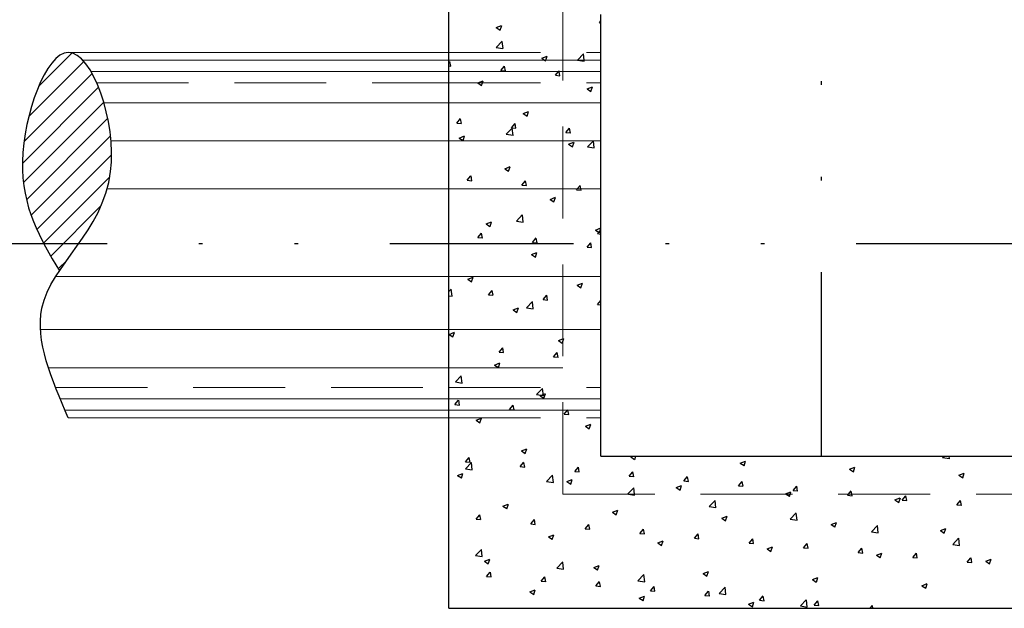
# Model space of a CAD drawing. Units: inches. Extents: x 2473 to 4293, y 598 to 1910.
# Drawn here: x 2931 to 2958, y 1792 to 1808 of the extents above; entities that cross this region are included whole.
import ezdxf

# ---------------------------------------------------------------- set-up
doc = ezdxf.new("R2010")
doc.units = ezdxf.units.IN
doc.header["$MEASUREMENT"] = 0
for name, pattern in [('CONTINUO', [0]), ('DIVIDEX2', [2.5, 1, -0.5, 0, -0.5, 0, -0.5]), ('HIDDEN', [0.375, 0.25, -0.125])]:
    doc.linetypes.add(name, pattern=pattern)
doc.layers.add('BL - EXECUTAR', color=240, linetype='Continuous')

msp = doc.modelspace()

# ---------------------------------------------------------------- linework, layer by layer
at = {"layer": 'BL - EXECUTAR', "color": 7, "linetype": 'CONTINUO', "lineweight": 30, "ltscale": 0.1}
for p, q in [((2942.66376, 1792.32973, 37.79315), (2942.66376, 1812.63625, 37.79315)), ((2946.80794, 1796.47392, 37.79315), (2946.80794, 1808.49207, 37.79315)), ((2946.80794, 1796.47392, 37.79315), (2958.82609, 1796.47392, 37.79315)), ((2942.66376, 1792.32973, 37.79315), (2962.97027, 1792.32973, 37.79315))]:
    msp.add_line(p, q, dxfattribs=at)
at = {"layer": 'BL - EXECUTAR', "color": 7, "linetype": 'HIDDEN', "lineweight": 9, "ltscale": 10}
for p, q in [((2945.7719, 1795.43787, 37.79315), (2945.7719, 1809.52811, 37.79315)), ((2942.66376, 1807.45602, 37.79315), (2946.80794, 1807.45602, 37.79315)), ((2933.07998, 1806.62718, 37.79315), (2942.66376, 1806.62718, 37.79315)), ((2942.66376, 1806.62718, 37.79315), (2946.80794, 1806.62718, 37.79315)), ((2931.95728, 1798.33881, 37.79315), (2942.66376, 1798.33881, 37.79315)), ((2942.66376, 1798.33881, 37.79315), (2946.80794, 1798.33881, 37.79315)), ((2942.66376, 1797.50997, 37.79315), (2946.80794, 1797.50997, 37.79315)), ((2945.7719, 1795.43787, 37.79315), (2959.86213, 1795.43787, 37.79315))]:
    msp.add_line(p, q, dxfattribs=at)
at = {"layer": 'BL - EXECUTAR', "color": 7, "linetype": 'DIVIDEX2', "ltscale": 5}
for p, q in [((2952.81701, 1796.47392, 37.79315), (2952.81701, 1808.49207, 37.79315)), ((2928.36151, 1802.25996, 37.79315), (2977.73059, 1802.25996, 37.79315))]:
    msp.add_line(p, q, dxfattribs=at)
at = {"layer": 'BL - EXECUTAR', "color": 253, "linetype": 'CONTINUO', "ltscale": 0.1}
for p, q in [((2943.95895, 1808.13148, 37.79315), (2944.10403, 1808.18718, 37.79315)), ((2944.06273, 1808.06019, 37.79315), (2944.10474, 1808.18541, 37.79315)), ((2946.76567, 1808.26268, 37.79315), (2946.80794, 1808.31306, 37.79315)), ((2946.76567, 1808.26268, 37.79315), (2946.80794, 1808.25898, 37.79315)), ((2943.95895, 1808.13148, 37.79315), (2944.06202, 1808.06196, 37.79315)), ((2943.95597, 1807.59083, 37.79315), (2944.11736, 1807.75903, 37.79315)), ((2944.14096, 1807.56067, 37.79315), (2944.11807, 1807.75745, 37.79315)), ((2943.95597, 1807.59083, 37.79315), (2944.14025, 1807.56225, 37.79315)), ((2945.19579, 1807.29722, 37.79315), (2945.34088, 1807.35291, 37.79315)), ((2945.30725, 1807.24881, 37.79315), (2945.34159, 1807.35114, 37.79315)), ((2946.16831, 1807.24881, 37.79315), (2946.32878, 1807.41606, 37.79315)), ((2946.34877, 1807.24881, 37.79315), (2946.32949, 1807.41448, 37.79315)), ((2942.66376, 1807.1767, 37.79315), (2942.69438, 1807.2132, 37.79315)), ((2942.66376, 1807.08809, 37.79315), (2942.71834, 1807.08331, 37.79315)), ((2942.71905, 1807.08153, 37.79315), (2942.69509, 1807.21142, 37.79315)), ((2944.08071, 1806.96412, 37.79315), (2944.18061, 1807.08317, 37.79315)), ((2944.20528, 1806.95151, 37.79315), (2944.18132, 1807.08139, 37.79315)), ((2945.19579, 1807.29722, 37.79315), (2945.26756, 1807.24881, 37.79315)), ((2945.26756, 1807.24881, 37.79315), (2945.29886, 1807.2277, 37.79315)), ((2945.29958, 1807.22593, 37.79315), (2945.30725, 1807.24881, 37.79315)), ((2946.16739, 1807.24786, 37.79315), (2946.16831, 1807.24881, 37.79315)), ((2946.16739, 1807.24786, 37.79315), (2946.35168, 1807.21927, 37.79315)), ((2946.35239, 1807.21769, 37.79315), (2946.34877, 1807.24881, 37.79315)), ((2944.08071, 1806.96412, 37.79315), (2944.20457, 1806.95328, 37.79315)), ((2945.56694, 1806.83409, 37.79315), (2945.65413, 1806.938, 37.79315)), ((2945.56694, 1806.83409, 37.79315), (2945.6908, 1806.82326, 37.79315)), ((2945.65413, 1806.938, 37.79315), (2945.66684, 1806.95314, 37.79315)), ((2945.67002, 1806.938, 37.79315), (2945.66755, 1806.95136, 37.79315)), ((2945.69151, 1806.82148, 37.79315), (2945.67002, 1806.938, 37.79315)), ((2943.45477, 1806.6289, 37.79315), (2943.59986, 1806.6846, 37.79315)), ((2943.45477, 1806.6289, 37.79315), (2943.45733, 1806.62718, 37.79315)), ((2943.45733, 1806.62718, 37.79315), (2943.55784, 1806.55938, 37.79315)), ((2943.55856, 1806.55761, 37.79315), (2943.5819, 1806.62718, 37.79315)), ((2943.5819, 1806.62718, 37.79315), (2943.60057, 1806.68283, 37.79315)), ((2946.43264, 1806.46296, 37.79315), (2946.57772, 1806.51865, 37.79315)), ((2946.43264, 1806.46296, 37.79315), (2946.53571, 1806.39343, 37.79315)), ((2946.53642, 1806.39166, 37.79315), (2946.57844, 1806.51688, 37.79315)), ((2944.69162, 1805.79464, 37.79315), (2944.83671, 1805.85033, 37.79315)), ((2944.69162, 1805.79464, 37.79315), (2944.79469, 1805.72512, 37.79315)), ((2944.7954, 1805.72335, 37.79315), (2944.83742, 1805.84856, 37.79315)), ((2942.88199, 1805.53554, 37.79315), (2942.98188, 1805.65458, 37.79315)), ((2942.88199, 1805.53554, 37.79315), (2943.00584, 1805.5247, 37.79315)), ((2943.00655, 1805.52292, 37.79315), (2942.9826, 1805.65281, 37.79315)), ((2944.36822, 1805.40551, 37.79315), (2944.46811, 1805.52456, 37.79315)), ((2944.49278, 1805.39289, 37.79315), (2944.46883, 1805.52278, 37.79315)), ((2944.23068, 1805.22939, 37.79315), (2944.39208, 1805.3976, 37.79315)), ((2944.23068, 1805.22939, 37.79315), (2944.41497, 1805.20081, 37.79315)), ((2944.36822, 1805.40551, 37.79315), (2944.49207, 1805.39467, 37.79315)), ((2944.41568, 1805.19923, 37.79315), (2944.39279, 1805.39602, 37.79315)), ((2945.85445, 1805.27548, 37.79315), (2945.95434, 1805.39453, 37.79315)), ((2945.85445, 1805.27548, 37.79315), (2945.9783, 1805.26464, 37.79315)), ((2945.97902, 1805.26286, 37.79315), (2945.95506, 1805.39275, 37.79315)), ((2942.9506, 1805.12633, 37.79315), (2943.09569, 1805.18202, 37.79315)), ((2942.9506, 1805.12633, 37.79315), (2943.05367, 1805.0568, 37.79315)), ((2943.05438, 1805.05504, 37.79315), (2943.0964, 1805.18025, 37.79315)), ((2945.92847, 1804.96038, 37.79315), (2946.07355, 1805.01607, 37.79315)), ((2945.92847, 1804.96038, 37.79315), (2946.03154, 1804.89085, 37.79315)), ((2946.03225, 1804.88908, 37.79315), (2946.07426, 1805.0143, 37.79315)), ((2946.44211, 1804.88642, 37.79315), (2946.60136, 1805.05239, 37.79315)), ((2946.60136, 1805.05239, 37.79315), (2946.6035, 1805.05462, 37.79315)), ((2946.60428, 1805.05239, 37.79315), (2946.60421, 1805.05304, 37.79315)), ((2946.6271, 1804.85626, 37.79315), (2946.60428, 1805.05239, 37.79315)), ((2946.44211, 1804.88642, 37.79315), (2946.62639, 1804.85784, 37.79315)), ((2944.18745, 1804.29206, 37.79315), (2944.33253, 1804.34775, 37.79315)), ((2944.18745, 1804.29206, 37.79315), (2944.29052, 1804.22254, 37.79315)), ((2944.29123, 1804.22077, 37.79315), (2944.33324, 1804.34598, 37.79315)), ((2943.1695, 1803.97692, 37.79315), (2943.26939, 1804.09597, 37.79315)), ((2943.1695, 1803.97692, 37.79315), (2943.29335, 1803.96609, 37.79315)), ((2943.29406, 1803.96431, 37.79315), (2943.2701, 1804.09419, 37.79315)), ((2944.65573, 1803.84689, 37.79315), (2944.75562, 1803.96594, 37.79315)), ((2944.78029, 1803.83428, 37.79315), (2944.75633, 1803.96416, 37.79315)), ((2944.65573, 1803.84689, 37.79315), (2944.77958, 1803.83606, 37.79315)), ((2946.14196, 1803.71687, 37.79315), (2946.16242, 1803.74126, 37.79315)), ((2946.14196, 1803.71687, 37.79315), (2946.26581, 1803.70603, 37.79315)), ((2946.16242, 1803.74126, 37.79315), (2946.24185, 1803.83591, 37.79315)), ((2946.25969, 1803.74126, 37.79315), (2946.24256, 1803.83413, 37.79315)), ((2946.26652, 1803.70425, 37.79315), (2946.25969, 1803.74126, 37.79315)), ((2945.4243, 1803.4578, 37.79315), (2945.56938, 1803.51349, 37.79315)), ((2945.4243, 1803.4578, 37.79315), (2945.52737, 1803.38828, 37.79315)), ((2945.52808, 1803.38651, 37.79315), (2945.57009, 1803.51172, 37.79315)), ((2943.68328, 1802.78948, 37.79315), (2943.82836, 1802.84518, 37.79315)), ((2943.68328, 1802.78948, 37.79315), (2943.78635, 1802.71996, 37.79315)), ((2943.78706, 1802.71819, 37.79315), (2943.82907, 1802.84341, 37.79315)), ((2944.5054, 1802.86795, 37.79315), (2944.66679, 1803.03616, 37.79315)), ((2944.5054, 1802.86795, 37.79315), (2944.68969, 1802.83937, 37.79315)), ((2944.69039, 1802.83779, 37.79315), (2944.6675, 1803.03458, 37.79315)), ((2943.457, 1802.41831, 37.79315), (2943.55689, 1802.53736, 37.79315)), ((2943.58156, 1802.4057, 37.79315), (2943.5576, 1802.53558, 37.79315)), ((2946.66114, 1802.62353, 37.79315), (2946.80623, 1802.67923, 37.79315)), ((2946.66114, 1802.62353, 37.79315), (2946.76421, 1802.55401, 37.79315)), ((2946.71682, 1802.52498, 37.79315), (2946.80794, 1802.61995, 37.79315)), ((2946.71682, 1802.52498, 37.79315), (2946.80794, 1802.51085, 37.79315)), ((2946.76492, 1802.55224, 37.79315), (2946.80694, 1802.67745, 37.79315)), ((2943.457, 1802.41831, 37.79315), (2943.58085, 1802.40747, 37.79315)), ((2944.94323, 1802.28828, 37.79315), (2945.04313, 1802.40733, 37.79315)), ((2944.94323, 1802.28828, 37.79315), (2945.06708, 1802.27745, 37.79315)), ((2945.06779, 1802.27567, 37.79315), (2945.04384, 1802.40555, 37.79315)), ((2946.42946, 1802.15825, 37.79315), (2946.52936, 1802.2773, 37.79315)), ((2946.55402, 1802.14564, 37.79315), (2946.53007, 1802.27552, 37.79315)), ((2944.92012, 1801.95522, 37.79315), (2945.06521, 1802.01091, 37.79315)), ((2945.0239, 1801.88393, 37.79315), (2945.06592, 1802.00914, 37.79315)), ((2946.42946, 1802.15825, 37.79315), (2946.55331, 1802.14742, 37.79315)), ((2944.92012, 1801.95522, 37.79315), (2945.02319, 1801.8857, 37.79315)), ((2943.1791, 1801.2869, 37.79315), (2943.32419, 1801.3426, 37.79315)), ((2943.1791, 1801.2869, 37.79315), (2943.28218, 1801.21738, 37.79315)), ((2943.28288, 1801.21561, 37.79315), (2943.3249, 1801.34083, 37.79315)), ((2946.15697, 1801.12095, 37.79315), (2946.30206, 1801.17665, 37.79315)), ((2946.26075, 1801.04966, 37.79315), (2946.30276, 1801.17488, 37.79315)), ((2942.66376, 1800.94856, 37.79315), (2942.73009, 1801.01769, 37.79315)), ((2942.75368, 1800.81933, 37.79315), (2942.73079, 1801.01612, 37.79315)), ((2943.74451, 1800.8597, 37.79315), (2943.8444, 1800.97875, 37.79315)), ((2943.86907, 1800.84708, 37.79315), (2943.84511, 1800.97697, 37.79315)), ((2946.15697, 1801.12095, 37.79315), (2946.26004, 1801.05143, 37.79315)), ((2942.66376, 1800.83475, 37.79315), (2942.75298, 1800.82091, 37.79315)), ((2943.74451, 1800.8597, 37.79315), (2943.86836, 1800.84886, 37.79315)), ((2944.78012, 1800.50652, 37.79315), (2944.94151, 1800.67472, 37.79315)), ((2944.96511, 1800.47636, 37.79315), (2944.94221, 1800.67314, 37.79315)), ((2945.23074, 1800.72967, 37.79315), (2945.33063, 1800.84872, 37.79315)), ((2945.23074, 1800.72967, 37.79315), (2945.35459, 1800.71883, 37.79315)), ((2945.3553, 1800.71705, 37.79315), (2945.33134, 1800.84694, 37.79315)), ((2946.71697, 1800.59964, 37.79315), (2946.80794, 1800.70806, 37.79315)), ((2944.41595, 1800.45264, 37.79315), (2944.56104, 1800.50833, 37.79315)), ((2944.41595, 1800.45264, 37.79315), (2944.51902, 1800.38312, 37.79315)), ((2944.51973, 1800.38135, 37.79315), (2944.56174, 1800.50656, 37.79315)), ((2944.78012, 1800.50652, 37.79315), (2944.9644, 1800.47794, 37.79315)), ((2946.71697, 1800.59964, 37.79315), (2946.80794, 1800.59168, 37.79315)), ((2942.67493, 1799.78433, 37.79315), (2942.82002, 1799.84002, 37.79315)), ((2942.77871, 1799.71303, 37.79315), (2942.82072, 1799.83825, 37.79315)), ((2942.67493, 1799.78432, 37.79315), (2942.778, 1799.7148, 37.79315)), ((2945.6528, 1799.61838, 37.79315), (2945.7719, 1799.66409, 37.79315)), ((2945.6528, 1799.61838, 37.79315), (2945.75587, 1799.54885, 37.79315)), ((2945.75658, 1799.54708, 37.79315), (2945.7719, 1799.59274, 37.79315)), ((2945.7719, 1799.66409, 37.79315), (2945.79788, 1799.67407, 37.79315)), ((2945.7719, 1799.59274, 37.79315), (2945.79859, 1799.6723, 37.79315)), ((2942.67034, 1799.4185, 37.79315), (2942.66376, 1799.45421, 37.79315)), ((2942.66376, 1799.42079, 37.79315), (2942.66964, 1799.42028, 37.79315)), ((2944.03201, 1799.30108, 37.79315), (2944.13191, 1799.42013, 37.79315)), ((2944.03201, 1799.30109, 37.79315), (2944.15587, 1799.29025, 37.79315)), ((2944.15657, 1799.28847, 37.79315), (2944.13261, 1799.41836, 37.79315)), ((2945.51824, 1799.17106, 37.79315), (2945.61814, 1799.29011, 37.79315)), ((2945.51824, 1799.17106, 37.79315), (2945.6421, 1799.16022, 37.79315)), ((2945.6428, 1799.15844, 37.79315), (2945.61884, 1799.28833, 37.79315)), ((2943.91178, 1798.95006, 37.79315), (2944.05686, 1799.00575, 37.79315)), ((2943.91178, 1798.95006, 37.79315), (2944.01485, 1798.88054, 37.79315)), ((2944.01556, 1798.87877, 37.79315), (2944.05757, 1799.00398, 37.79315)), ((2942.84341, 1798.48805, 37.79315), (2943.0048, 1798.65626, 37.79315)), ((2943.0284, 1798.45789, 37.79315), (2943.00551, 1798.65468, 37.79315)), ((2942.84341, 1798.48805, 37.79315), (2943.02769, 1798.45947, 37.79315)), ((2945.05483, 1798.14508, 37.79315), (2945.21623, 1798.31329, 37.79315)), ((2945.23982, 1798.11492, 37.79315), (2945.21693, 1798.31171, 37.79315)), ((2942.83329, 1797.8725, 37.79315), (2942.93318, 1797.99155, 37.79315)), ((2942.95785, 1797.85989, 37.79315), (2942.93389, 1797.98977, 37.79315)), ((2945.05483, 1798.14508, 37.79315), (2945.23912, 1798.1165, 37.79315)), ((2945.14863, 1798.1158, 37.79315), (2945.29371, 1798.17149, 37.79315)), ((2945.14863, 1798.1158, 37.79315), (2945.2517, 1798.04627, 37.79315)), ((2945.2524, 1798.0445, 37.79315), (2945.29442, 1798.16972, 37.79315)), ((2942.83329, 1797.8725, 37.79315), (2942.95714, 1797.86167, 37.79315)), ((2944.31952, 1797.74247, 37.79315), (2944.41941, 1797.86152, 37.79315)), ((2944.31952, 1797.74247, 37.79315), (2944.44337, 1797.73164, 37.79315)), ((2944.44408, 1797.72986, 37.79315), (2944.42012, 1797.85974, 37.79315)), ((2945.80575, 1797.61244, 37.79315), (2945.89363, 1797.71718, 37.79315)), ((2945.89363, 1797.71718, 37.79315), (2945.90564, 1797.73149, 37.79315)), ((2945.90866, 1797.71718, 37.79315), (2945.90635, 1797.72971, 37.79315)), ((2945.93031, 1797.59983, 37.79315), (2945.90866, 1797.71718, 37.79315)), ((2943.40761, 1797.44748, 37.79315), (2943.55269, 1797.50318, 37.79315)), ((2943.40761, 1797.44748, 37.79315), (2943.51068, 1797.37796, 37.79315)), ((2943.51138, 1797.37619, 37.79315), (2943.5534, 1797.50141, 37.79315)), ((2945.80575, 1797.61244, 37.79315), (2945.9296, 1797.60161, 37.79315)), ((2946.38547, 1797.28153, 37.79315), (2946.53056, 1797.33723, 37.79315)), ((2946.38547, 1797.28153, 37.79315), (2946.48855, 1797.21201, 37.79315)), ((2946.48925, 1797.21024, 37.79315), (2946.53126, 1797.33545, 37.79315)), ((2944.64445, 1796.61322, 37.79315), (2944.78954, 1796.66891, 37.79315)), ((2944.74823, 1796.54193, 37.79315), (2944.79024, 1796.66714, 37.79315)), ((2943.12079, 1796.31389, 37.79315), (2943.22069, 1796.43294, 37.79315)), ((2943.24535, 1796.30127, 37.79315), (2943.22139, 1796.43116, 37.79315)), ((2944.64445, 1796.61322, 37.79315), (2944.74753, 1796.5437, 37.79315)), ((2947.62232, 1796.44727, 37.79315), (2947.69175, 1796.47392, 37.79315)), ((2947.62232, 1796.44727, 37.79315), (2947.72539, 1796.37775, 37.79315)), ((2947.7261, 1796.37597, 37.79315), (2947.75896, 1796.47392, 37.79315)), ((2956.11195, 1796.43023, 37.79315), (2956.15388, 1796.47392, 37.79315)), ((2956.11195, 1796.43023, 37.79315), (2956.29624, 1796.40165, 37.79315)), ((2956.29694, 1796.40006, 37.79315), (2956.28835, 1796.47392, 37.79315)), ((2943.11813, 1796.12662, 37.79315), (2943.27952, 1796.29482, 37.79315)), ((2943.11813, 1796.12662, 37.79315), (2943.30241, 1796.09804, 37.79315)), ((2943.12079, 1796.31389, 37.79315), (2943.24465, 1796.30305, 37.79315)), ((2943.30311, 1796.09646, 37.79315), (2943.28022, 1796.29324, 37.79315)), ((2944.60702, 1796.18386, 37.79315), (2944.70692, 1796.30291, 37.79315)), ((2944.60702, 1796.18386, 37.79315), (2944.73088, 1796.17302, 37.79315)), ((2944.73158, 1796.17124, 37.79315), (2944.70762, 1796.30113, 37.79315)), ((2946.09325, 1796.05383, 37.79315), (2946.19315, 1796.17288, 37.79315)), ((2946.21781, 1796.04122, 37.79315), (2946.19385, 1796.1711, 37.79315)), ((2950.60019, 1796.28132, 37.79315), (2950.74527, 1796.33701, 37.79315)), ((2950.60019, 1796.28132, 37.79315), (2950.70326, 1796.2118, 37.79315)), ((2950.70396, 1796.21002, 37.79315), (2950.74598, 1796.33524, 37.79315)), ((2953.57806, 1796.11537, 37.79315), (2953.72314, 1796.17106, 37.79315)), ((2953.57806, 1796.11537, 37.79315), (2953.68113, 1796.04585, 37.79315)), ((2953.68183, 1796.04407, 37.79315), (2953.72385, 1796.16929, 37.79315)), ((2942.90343, 1795.9449, 37.79315), (2943.04852, 1796.0006, 37.79315)), ((2942.90344, 1795.9449, 37.79315), (2943.00651, 1795.87538, 37.79315)), ((2943.00721, 1795.87361, 37.79315), (2943.04922, 1795.99883, 37.79315)), ((2945.32955, 1795.78365, 37.79315), (2945.49094, 1795.95185, 37.79315)), ((2945.51454, 1795.75349, 37.79315), (2945.49164, 1795.95027, 37.79315)), ((2945.8813, 1795.77895, 37.79315), (2946.02639, 1795.83465, 37.79315)), ((2945.98508, 1795.70766, 37.79315), (2946.02709, 1795.83288, 37.79315)), ((2946.09325, 1796.05383, 37.79315), (2946.21711, 1796.043, 37.79315)), ((2947.57948, 1795.9238, 37.79315), (2947.67938, 1796.04285, 37.79315)), ((2947.57949, 1795.9238, 37.79315), (2947.70334, 1795.91297, 37.79315)), ((2947.70404, 1795.91119, 37.79315), (2947.68008, 1796.04107, 37.79315)), ((2949.06572, 1795.79377, 37.79315), (2949.16561, 1795.91282, 37.79315)), ((2949.19027, 1795.78116, 37.79315), (2949.16631, 1795.91104, 37.79315)), ((2956.55592, 1795.94942, 37.79315), (2956.70101, 1796.00511, 37.79315)), ((2956.55592, 1795.94942, 37.79315), (2956.65899, 1795.8799, 37.79315)), ((2956.6597, 1795.87812, 37.79315), (2956.70171, 1796.00333, 37.79315)), ((2945.32955, 1795.78365, 37.79315), (2945.51383, 1795.75507, 37.79315)), ((2945.8813, 1795.77895, 37.79315), (2945.98437, 1795.70943, 37.79315)), ((2947.54097, 1795.44068, 37.79315), (2947.70237, 1795.60888, 37.79315)), ((2947.72278, 1795.43787, 37.79315), (2947.70307, 1795.6073, 37.79315)), ((2948.85917, 1795.613, 37.79315), (2949.00425, 1795.6687, 37.79315)), ((2948.85917, 1795.613, 37.79315), (2948.96224, 1795.54348, 37.79315)), ((2948.96294, 1795.54171, 37.79315), (2949.00496, 1795.66692, 37.79315)), ((2949.06572, 1795.79378, 37.79315), (2949.18957, 1795.78294, 37.79315)), ((2950.55195, 1795.66375, 37.79315), (2950.65184, 1795.78279, 37.79315)), ((2950.55195, 1795.66375, 37.79315), (2950.6758, 1795.65291, 37.79315)), ((2950.6765, 1795.65113, 37.79315), (2950.65254, 1795.78101, 37.79315)), ((2952.03818, 1795.53372, 37.79315), (2952.13807, 1795.65277, 37.79315)), ((2952.16273, 1795.5211, 37.79315), (2952.13877, 1795.65098, 37.79315)), ((2947.54097, 1795.44068, 37.79315), (2947.55903, 1795.43787, 37.79315)), ((2947.55903, 1795.43787, 37.79315), (2947.72526, 1795.41209, 37.79315)), ((2947.72596, 1795.41051, 37.79315), (2947.72278, 1795.43787, 37.79315)), ((2951.83704, 1795.44706, 37.79315), (2951.98212, 1795.50275, 37.79315)), ((2951.83704, 1795.44706, 37.79315), (2951.85065, 1795.43787, 37.79315)), ((2951.85065, 1795.43787, 37.79315), (2951.94011, 1795.37753, 37.79315)), ((2951.94081, 1795.37576, 37.79315), (2951.96165, 1795.43787, 37.79315)), ((2951.96165, 1795.43787, 37.79315), (2951.98283, 1795.50097, 37.79315)), ((2952.03818, 1795.53372, 37.79315), (2952.16203, 1795.52288, 37.79315)), ((2953.52441, 1795.40369, 37.79315), (2953.55309, 1795.43787, 37.79315)), ((2953.52441, 1795.40369, 37.79315), (2953.64826, 1795.39285, 37.79315)), ((2953.55309, 1795.43787, 37.79315), (2953.6243, 1795.52274, 37.79315)), ((2953.64033, 1795.43787, 37.79315), (2953.625, 1795.52095, 37.79315)), ((2953.64896, 1795.39107, 37.79315), (2953.64033, 1795.43787, 37.79315)), ((2954.8149, 1795.28111, 37.79315), (2954.95999, 1795.3368, 37.79315)), ((2954.8149, 1795.28111, 37.79315), (2954.91797, 1795.21158, 37.79315)), ((2954.91868, 1795.20981, 37.79315), (2954.96069, 1795.33502, 37.79315)), ((2955.01064, 1795.27366, 37.79315), (2955.11053, 1795.39271, 37.79315)), ((2955.01064, 1795.27366, 37.79315), (2955.13449, 1795.26283, 37.79315)), ((2955.13519, 1795.26104, 37.79315), (2955.11124, 1795.39092, 37.79315)), ((2944.14028, 1795.11064, 37.79315), (2944.28537, 1795.16633, 37.79315)), ((2944.14028, 1795.11064, 37.79315), (2944.24335, 1795.04112, 37.79315)), ((2944.24406, 1795.03935, 37.79315), (2944.28607, 1795.16456, 37.79315)), ((2949.7524, 1795.0977, 37.79315), (2949.91379, 1795.26591, 37.79315)), ((2949.7524, 1795.0977, 37.79315), (2949.93668, 1795.06912, 37.79315)), ((2949.93738, 1795.06754, 37.79315), (2949.91449, 1795.26433, 37.79315)), ((2956.49687, 1795.14363, 37.79315), (2956.59676, 1795.26268, 37.79315)), ((2956.49687, 1795.14363, 37.79315), (2956.62072, 1795.1328, 37.79315)), ((2956.62142, 1795.13101, 37.79315), (2956.59747, 1795.26089, 37.79315)), ((2943.4083, 1794.75528, 37.79315), (2943.50819, 1794.87432, 37.79315)), ((2943.4083, 1794.75528, 37.79315), (2943.53215, 1794.74444, 37.79315)), ((2943.53286, 1794.74266, 37.79315), (2943.5089, 1794.87255, 37.79315)), ((2944.89453, 1794.62525, 37.79315), (2944.99442, 1794.7443, 37.79315)), ((2945.01909, 1794.61263, 37.79315), (2944.99513, 1794.74252, 37.79315)), ((2947.11815, 1794.94469, 37.79315), (2947.26323, 1795.00038, 37.79315)), ((2947.11815, 1794.94469, 37.79315), (2947.22122, 1794.87517, 37.79315)), ((2947.22192, 1794.8734, 37.79315), (2947.26394, 1794.99861, 37.79315)), ((2950.09602, 1794.77874, 37.79315), (2950.2411, 1794.83443, 37.79315)), ((2950.09602, 1794.77874, 37.79315), (2950.19909, 1794.70922, 37.79315)), ((2950.19979, 1794.70744, 37.79315), (2950.2418, 1794.83266, 37.79315)), ((2951.96382, 1794.75473, 37.79315), (2952.12521, 1794.92294, 37.79315)), ((2951.96382, 1794.75473, 37.79315), (2952.14811, 1794.72615, 37.79315)), ((2952.14881, 1794.72457, 37.79315), (2952.12591, 1794.92136, 37.79315)), ((2944.89453, 1794.62525, 37.79315), (2945.01838, 1794.61441, 37.79315)), ((2946.38076, 1794.49522, 37.79315), (2946.48065, 1794.61427, 37.79315)), ((2946.38076, 1794.49522, 37.79315), (2946.50461, 1794.48438, 37.79315)), ((2946.50532, 1794.4826, 37.79315), (2946.48136, 1794.61249, 37.79315)), ((2947.86699, 1794.36519, 37.79315), (2947.96688, 1794.48424, 37.79315)), ((2947.99155, 1794.35257, 37.79315), (2947.96759, 1794.48246, 37.79315)), ((2953.07388, 1794.61279, 37.79315), (2953.21897, 1794.66848, 37.79315)), ((2953.07388, 1794.61279, 37.79315), (2953.17695, 1794.54327, 37.79315)), ((2953.17766, 1794.54149, 37.79315), (2953.21967, 1794.66671, 37.79315)), ((2954.17524, 1794.41176, 37.79315), (2954.33664, 1794.57997, 37.79315)), ((2954.36023, 1794.3816, 37.79315), (2954.33734, 1794.57838, 37.79315)), ((2956.05175, 1794.44684, 37.79315), (2956.19683, 1794.50253, 37.79315)), ((2956.15552, 1794.37554, 37.79315), (2956.19754, 1794.50076, 37.79315)), ((2945.37713, 1794.27637, 37.79315), (2945.52221, 1794.33207, 37.79315)), ((2945.37713, 1794.27637, 37.79315), (2945.4802, 1794.20685, 37.79315)), ((2945.4809, 1794.20508, 37.79315), (2945.52292, 1794.3303, 37.79315)), ((2947.86699, 1794.36519, 37.79315), (2947.99084, 1794.35436, 37.79315)), ((2949.35322, 1794.23516, 37.79315), (2949.45311, 1794.35421, 37.79315)), ((2949.35322, 1794.23516, 37.79315), (2949.47707, 1794.22433, 37.79315)), ((2949.47778, 1794.22254, 37.79315), (2949.45382, 1794.35243, 37.79315)), ((2950.83945, 1794.10513, 37.79315), (2950.93935, 1794.22418, 37.79315)), ((2950.96401, 1794.09251, 37.79315), (2950.94005, 1794.2224, 37.79315)), ((2954.17524, 1794.41176, 37.79315), (2954.35953, 1794.38318, 37.79315)), ((2956.05175, 1794.44684, 37.79315), (2956.15482, 1794.37732, 37.79315)), ((2956.38667, 1794.06879, 37.79315), (2956.54806, 1794.237, 37.79315)), ((2956.57165, 1794.03862, 37.79315), (2956.54876, 1794.23541, 37.79315)), ((2943.39284, 1793.76518, 37.79315), (2943.55423, 1793.93339, 37.79315)), ((2948.355, 1794.11043, 37.79315), (2948.50008, 1794.16612, 37.79315)), ((2948.355, 1794.11043, 37.79315), (2948.45807, 1794.0409, 37.79315)), ((2948.45877, 1794.03913, 37.79315), (2948.50078, 1794.16435, 37.79315)), ((2950.83945, 1794.10513, 37.79315), (2950.9633, 1794.0943, 37.79315)), ((2951.33286, 1793.94448, 37.79315), (2951.47795, 1794.00017, 37.79315)), ((2951.33286, 1793.94448, 37.79315), (2951.43593, 1793.87495, 37.79315)), ((2951.43664, 1793.87318, 37.79315), (2951.47865, 1793.99839, 37.79315)), ((2952.32568, 1793.97511, 37.79315), (2952.42558, 1794.09415, 37.79315)), ((2952.32568, 1793.97511, 37.79315), (2952.44953, 1793.96427, 37.79315)), ((2952.45024, 1793.96248, 37.79315), (2952.42628, 1794.09237, 37.79315)), ((2953.81191, 1793.84508, 37.79315), (2953.91181, 1793.96413, 37.79315)), ((2953.93647, 1793.83246, 37.79315), (2953.91251, 1793.96234, 37.79315)), ((2956.38667, 1794.06879, 37.79315), (2956.57095, 1794.04021, 37.79315)), ((2943.39284, 1793.76518, 37.79315), (2943.57713, 1793.7366, 37.79315)), ((2943.57783, 1793.73502, 37.79315), (2943.55493, 1793.93181, 37.79315)), ((2953.81191, 1793.84508, 37.79315), (2953.93577, 1793.83424, 37.79315)), ((2954.31073, 1793.77853, 37.79315), (2954.45582, 1793.83422, 37.79315)), ((2954.31073, 1793.77853, 37.79315), (2954.4138, 1793.709, 37.79315)), ((2954.4145, 1793.70723, 37.79315), (2954.45652, 1793.83244, 37.79315)), ((2955.29814, 1793.71505, 37.79315), (2955.39804, 1793.8341, 37.79315)), ((2955.29814, 1793.71505, 37.79315), (2955.422, 1793.70421, 37.79315)), ((2955.4227, 1793.70243, 37.79315), (2955.39874, 1793.83231, 37.79315)), ((2956.78437, 1793.58502, 37.79315), (2956.88427, 1793.70407, 37.79315)), ((2956.90893, 1793.5724, 37.79315), (2956.88497, 1793.70228, 37.79315)), ((2957.2886, 1793.61258, 37.79315), (2957.43368, 1793.66827, 37.79315)), ((2957.39237, 1793.54128, 37.79315), (2957.43439, 1793.66649, 37.79315)), ((2943.63611, 1793.60806, 37.79315), (2943.78119, 1793.66375, 37.79315)), ((2943.63611, 1793.60806, 37.79315), (2943.73918, 1793.53854, 37.79315)), ((2943.73988, 1793.53677, 37.79315), (2943.7819, 1793.66198, 37.79315)), ((2945.60427, 1793.42221, 37.79315), (2945.76566, 1793.59042, 37.79315)), ((2945.60427, 1793.42221, 37.79315), (2945.78855, 1793.39363, 37.79315)), ((2945.78925, 1793.39205, 37.79315), (2945.76636, 1793.58884, 37.79315)), ((2946.61398, 1793.44211, 37.79315), (2946.75906, 1793.4978, 37.79315)), ((2946.61398, 1793.44211, 37.79315), (2946.71705, 1793.37259, 37.79315)), ((2946.71775, 1793.37082, 37.79315), (2946.75976, 1793.49603, 37.79315)), ((2956.78437, 1793.58502, 37.79315), (2956.90823, 1793.57419, 37.79315)), ((2957.2886, 1793.61258, 37.79315), (2957.39167, 1793.54306, 37.79315)), ((2943.69581, 1793.19666, 37.79315), (2943.7957, 1793.31571, 37.79315)), ((2943.69581, 1793.19666, 37.79315), (2943.81966, 1793.18583, 37.79315)), ((2943.82036, 1793.18405, 37.79315), (2943.7964, 1793.31393, 37.79315)), ((2945.18204, 1793.06663, 37.79315), (2945.28193, 1793.18568, 37.79315)), ((2945.30659, 1793.05402, 37.79315), (2945.28263, 1793.1839, 37.79315)), ((2947.81569, 1793.07924, 37.79315), (2947.97708, 1793.24744, 37.79315)), ((2948.00067, 1793.04908, 37.79315), (2947.97778, 1793.24586, 37.79315)), ((2949.59184, 1793.27616, 37.79315), (2949.73693, 1793.33185, 37.79315)), ((2949.59184, 1793.27616, 37.79315), (2949.69492, 1793.20664, 37.79315)), ((2949.69562, 1793.20487, 37.79315), (2949.73763, 1793.33008, 37.79315)), ((2952.56971, 1793.11021, 37.79315), (2952.7148, 1793.16591, 37.79315)), ((2952.67348, 1793.03891, 37.79315), (2952.7155, 1793.16413, 37.79315)), ((2945.18204, 1793.06663, 37.79315), (2945.30589, 1793.0558, 37.79315)), ((2946.66827, 1792.93661, 37.79315), (2946.76816, 1793.05565, 37.79315)), ((2946.66827, 1792.93661, 37.79315), (2946.79212, 1792.92577, 37.79315)), ((2946.79282, 1792.92399, 37.79315), (2946.76886, 1793.05387, 37.79315)), ((2947.81569, 1793.07924, 37.79315), (2947.99997, 1793.05066, 37.79315)), ((2948.1545, 1792.80658, 37.79315), (2948.25439, 1792.92563, 37.79315)), ((2948.27905, 1792.79396, 37.79315), (2948.25509, 1792.92384, 37.79315)), ((2950.02711, 1792.73627, 37.79315), (2950.18851, 1792.90447, 37.79315)), ((2950.2121, 1792.70611, 37.79315), (2950.1892, 1792.90289, 37.79315)), ((2952.56971, 1793.11021, 37.79315), (2952.67278, 1793.04069, 37.79315)), ((2955.54758, 1792.94426, 37.79315), (2955.69266, 1792.99996, 37.79315)), ((2955.54758, 1792.94426, 37.79315), (2955.65065, 1792.87474, 37.79315)), ((2955.65135, 1792.87296, 37.79315), (2955.69337, 1792.99818, 37.79315)), ((2944.87296, 1792.7738, 37.79315), (2945.01804, 1792.82949, 37.79315)), ((2944.87296, 1792.7738, 37.79315), (2944.97603, 1792.70427, 37.79315)), ((2944.97673, 1792.7025, 37.79315), (2945.01874, 1792.82772, 37.79315)), ((2947.85082, 1792.60785, 37.79315), (2947.99591, 1792.66354, 37.79315)), ((2947.85082, 1792.60785, 37.79315), (2947.9539, 1792.53832, 37.79315)), ((2947.9546, 1792.53655, 37.79315), (2947.99661, 1792.66177, 37.79315)), ((2948.1545, 1792.80658, 37.79315), (2948.27835, 1792.79574, 37.79315)), ((2949.64073, 1792.67655, 37.79315), (2949.74062, 1792.7956, 37.79315)), ((2949.64073, 1792.67655, 37.79315), (2949.76458, 1792.66571, 37.79315)), ((2949.76528, 1792.66393, 37.79315), (2949.74132, 1792.79382, 37.79315)), ((2950.02711, 1792.73627, 37.79315), (2950.2114, 1792.70769, 37.79315)), ((2951.12696, 1792.54652, 37.79315), (2951.22685, 1792.66557, 37.79315)), ((2951.25151, 1792.5339, 37.79315), (2951.22755, 1792.66379, 37.79315)), ((2950.82869, 1792.4419, 37.79315), (2950.97378, 1792.49759, 37.79315)), ((2950.82869, 1792.4419, 37.79315), (2950.93176, 1792.37238, 37.79315)), ((2950.93246, 1792.3706, 37.79315), (2950.97448, 1792.49582, 37.79315)), ((2951.12696, 1792.54652, 37.79315), (2951.25081, 1792.53569, 37.79315)), ((2952.23854, 1792.3933, 37.79315), (2952.39993, 1792.5615, 37.79315)), ((2952.23854, 1792.3933, 37.79315), (2952.42282, 1792.36472, 37.79315)), ((2952.42352, 1792.36313, 37.79315), (2952.40063, 1792.55992, 37.79315)), ((2952.61319, 1792.41649, 37.79315), (2952.71308, 1792.53554, 37.79315)), ((2952.61319, 1792.41649, 37.79315), (2952.73704, 1792.40566, 37.79315)), ((2952.73774, 1792.40387, 37.79315), (2952.71378, 1792.53376, 37.79315)), ((2953.94667, 1792.32973, 37.79315), (2953.95164, 1792.33164, 37.79315)), ((2953.9523, 1792.32973, 37.79315), (2953.95235, 1792.32986, 37.79315)), ((2954.13573, 1792.32973, 37.79315), (2954.19931, 1792.40551, 37.79315)), ((2954.21366, 1792.32973, 37.79315), (2954.20001, 1792.40373, 37.79315))]:
    msp.add_line(p, q, dxfattribs=at)
at = {"layer": 'BL - EXECUTAR', "color": 251, "linetype": 'CONTINUO', "lineweight": 5, "ltscale": 0.1}
for p, q in [((2931.49239, 1806.52467, 37.79315), (2932.40956, 1807.44184, 37.79315)), ((2931.22657, 1805.7094, 37.79315), (2932.72975, 1807.21258, 37.79315)), ((2932.69684, 1807.24881, 37.79315), (2946.80794, 1807.24881, 37.79315)), ((2931.09835, 1805.03173, 37.79315), (2932.95266, 1806.88604, 37.79315)), ((2932.92309, 1806.938, 37.79315), (2946.80794, 1806.938, 37.79315)), ((2931.05412, 1804.43805, 37.79315), (2933.1282, 1806.51214, 37.79315)), ((2931.0811, 1803.91559, 37.79315), (2933.26897, 1806.10346, 37.79315)), ((2933.27337, 1806.08844, 37.79315), (2946.80794, 1806.08844, 37.79315)), ((2931.16424, 1803.44928, 37.79315), (2933.37811, 1805.66315, 37.79315)), ((2931.29015, 1803.02575, 37.79315), (2933.45302, 1805.18861, 37.79315)), ((2933.46642, 1805.05239, 37.79315), (2946.80794, 1805.05239, 37.79315)), ((2931.4481, 1802.63425, 37.79315), (2933.48336, 1804.66951, 37.79315)), ((2931.62907, 1802.26577, 37.79315), (2933.43697, 1804.07367, 37.79315)), ((2933.36261, 1803.74126, 37.79315), (2946.80794, 1803.74126, 37.79315)), ((2931.82517, 1801.91243, 37.79315), (2933.19993, 1803.28718, 37.79315)), ((2932.0292, 1801.56701, 37.79315), (2932.25953, 1801.79734, 37.79315)), ((2931.95956, 1801.35668, 37.79315), (2946.80794, 1801.35668, 37.79315)), ((2931.54558, 1799.9136, 37.79315), (2946.80794, 1799.9136, 37.79315)), ((2931.76261, 1798.87755, 37.79315), (2945.7719, 1798.87755, 37.79315)), ((2932.08309, 1798.02799, 37.79315), (2946.80794, 1798.02799, 37.79315)), ((2932.21437, 1797.71718, 37.79315), (2946.80794, 1797.71718, 37.79315))]:
    msp.add_line(p, q, dxfattribs=at)
at = {"layer": 'BL - EXECUTAR', "color": 7, "linetype": 'CONTINUO', "lineweight": 15, "ltscale": 0.1}
for p, q in [((2932.30329, 1807.45602, 37.79315), (2942.66376, 1807.45602, 37.79315)), ((2932.30329, 1797.50997, 37.79315), (2942.66376, 1797.50997, 37.79315))]:
    msp.add_line(p, q, dxfattribs=at)
at = {"layer": 'BL - EXECUTAR', "color": 7, "linetype": 'CONTINUO', "ltscale": 0.1}
msp.add_line((2956.9612, 1796.47392, 37.79315), (2957.79004, 1796.47392, 37.79315), dxfattribs=at)
msp.add_spline([(2932.30329, 1797.50997, 37.79315), (2931.58299, 1800.49295, 37.79315), (2933.45722, 1804.21305, 37.79315), (2932.30329, 1807.45602, 37.79315), (2931.05509, 1804.49215, 37.79315), (2932.06179, 1801.51257, 37.79315)], degree=3, dxfattribs=at)

doc.saveas('drawing.dxf')
